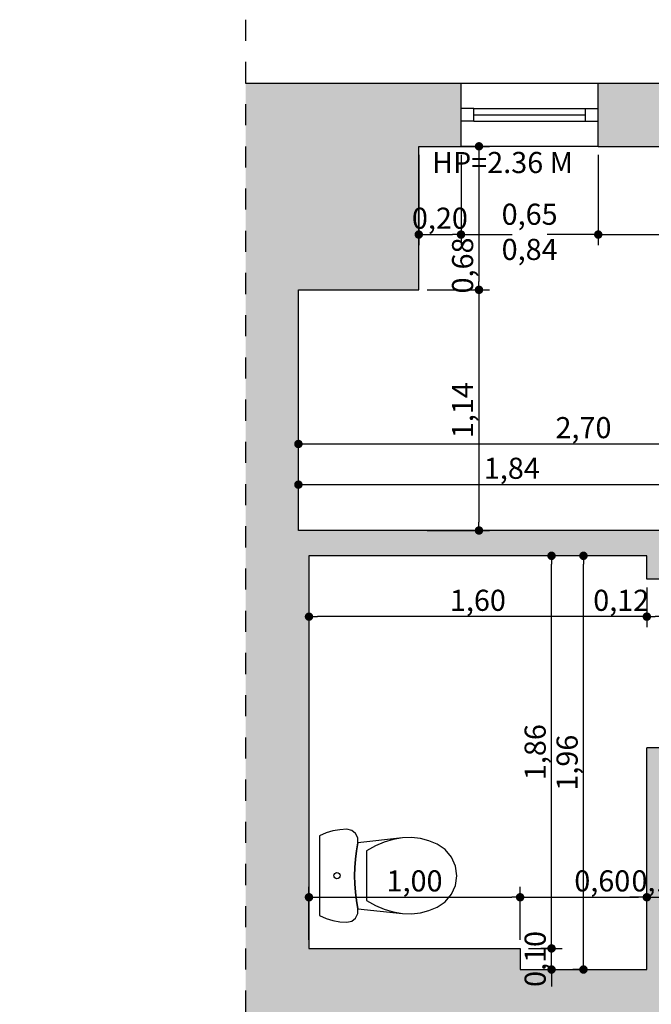
# Model space of a CAD drawing. Units: millimetres. Extents: x 506 to 2079, y -103 to 114.
# Drawn here: x 2036 to 2039, y -91 to -86 of the extents above; entities that cross this region are included whole.
import ezdxf

# ---------------------------------------------------------------- set-up
doc = ezdxf.new("R2010")
doc.units = ezdxf.units.MM
doc.header["$PDMODE"] = 3
doc.linetypes.add('broken', pattern=[0.123472, 0.070555, -0.052916])
doc.layers.add('_COTE', color=6, linetype='Continuous', lineweight=5)
for name, color, linetype in [('_HASURI', 250, 'Continuous'), ('_LINII PUNCTATE', 7, 'Continuous'), ('_LINII VEDERE', 250, 'Continuous'), ('_OBIECTE SANITARE', 7, 'Continuous'), ('_PERETI', 7, 'Continuous'), ('_TEXT', 1, 'Continuous')]:
    doc.layers.add(name, color=color, linetype=linetype)
doc.styles.add('Arial Baltic', font='romans.shx', dxfattribs={"width": 0.5})
doc.dimstyles.new('TRANS-FORM', dxfattribs={"dimscale": 50, "dimtxt": 0.002, "dimasz": 0.0008, "dimexe": 0.001, "dimexo": 0.0008, "dimgap": 0.0001, "dimtad": 1, "dimzin": 1, "dimtxsty": 'Arial Baltic', "dimblk": 'DOT', "dimcen": 2.5, "dimclrd": 6, "dimclre": 6, "dimclrt": 1, "dimadec": 0, "dimazin": 0, "dimtm": 1e-09, "dimtfac": 1, "dimtix": 1, "dimtmove": 0, "dimatfit": 3, "dimldrblk": 'DOT', "dimfxl": 0, "dimarcsym": 0})

# ---------------------------------------------------------------- blocks, each defined once
blk = doc.blocks.new('_Dot')
at = {"color": 0, "linetype": 'ByBlock', "lineweight": -2}
blk.add_line((-0.5, 0), (-1, 0), dxfattribs=at)
at = {"color": 0, "linetype": 'ByBlock', "const_width": 0.5}
blk.add_lwpolyline([(-0.25, 0, 1), (0.25, 0, 1)], format="xyb", close=True, dxfattribs=at)
blk = doc.blocks.new('*D70')
at = {"layer": '_COTE', "color": 6, "lineweight": -2, "ltscale": 2, "transparency": 16777216}
for p, q in [((2039.0273, -88.8271), (2039.0273, -89.0153)), ((2039.1473, -88.8271), (2039.1473, -89.0153)), ((2039.0273, -88.9653), (2038.8249, -88.9653)), ((2039.1073, -88.9653), (2039.0673, -88.9653))]:
    blk.add_line(p, q, dxfattribs=at)
at = {"layer": 'Defpoints', "color": 0, "ltscale": 2, "transparency": 16777216}
for p in [(2039.0273, -88.7871), (2039.1473, -88.7871), (2039.1473, -88.9653)]:
    blk.add_point(p, dxfattribs=at)
at = {"layer": '_COTE', "color": 6, "lineweight": -2, "ltscale": 2, "transparency": 16777216, "xscale": 0.04, "yscale": 0.04, "zscale": 0.04, "rotation": 180}
blk.add_blockref('_Dot', (2039.0273, -88.9653), dxfattribs=at)
at = {"layer": '_COTE', "color": 6, "lineweight": -2, "ltscale": 2, "transparency": 16777216, "xscale": 0.04, "yscale": 0.04, "zscale": 0.04}
blk.add_blockref('_Dot', (2039.1473, -88.9653), dxfattribs=at)
at = {"layer": '_COTE', "color": 1, "ltscale": 2, "transparency": 16777216, "insert": (2038.9061, -88.9008), "char_height": 0.1, "attachment_point": 5, "style": 'Arial Baltic'}
blk.add_mtext('0,12', dxfattribs=at)
blk = doc.blocks.new('*D80')
at = {"layer": '_COTE', "color": 6, "lineweight": -2, "ltscale": 2, "transparency": 16777216}
for p, q in [((2039.0273, -88.8271), (2039.0273, -89.0153)), ((2037.4273, -88.9653), (2037.4273, -89.0153)), ((2038.9873, -88.9653), (2037.4673, -88.9653))]:
    blk.add_line(p, q, dxfattribs=at)
at = {"layer": 'Defpoints', "color": 0, "ltscale": 2, "transparency": 16777216}
for p in [(2039.0273, -88.7871), (2037.4273, -88.9542), (2037.4273, -88.9653)]:
    blk.add_point(p, dxfattribs=at)
at = {"layer": '_COTE', "color": 6, "lineweight": -2, "ltscale": 2, "transparency": 16777216, "xscale": 0.04, "yscale": 0.04, "zscale": 0.04, "rotation": 180}
blk.add_blockref('_Dot', (2037.4273, -88.9653), dxfattribs=at)
at = {"layer": '_COTE', "color": 6, "lineweight": -2, "ltscale": 2, "transparency": 16777216, "xscale": 0.04, "yscale": 0.04, "zscale": 0.04}
blk.add_blockref('_Dot', (2039.0273, -88.9653), dxfattribs=at)
at = {"layer": '_COTE', "color": 1, "ltscale": 2, "transparency": 16777216, "insert": (2038.2273, -88.9008), "char_height": 0.1, "attachment_point": 5, "style": 'Arial Baltic'}
blk.add_mtext('1,60', dxfattribs=at)
blk = doc.blocks.new('*D88')
at = {"layer": '_COTE', "color": 6, "lineweight": -2, "ltscale": 2, "transparency": 16777216}
for p, q in [((2037.4273, -90.4971), (2037.4273, -90.2447)), ((2038.4273, -90.4971), (2038.4273, -90.2447)), ((2037.4673, -90.2947), (2038.3873, -90.2947))]:
    blk.add_line(p, q, dxfattribs=at)
at = {"layer": 'Defpoints', "color": 0, "ltscale": 2, "transparency": 16777216}
for p in [(2038.4273, -90.2947), (2037.4273, -90.5371), (2038.4273, -90.5371)]:
    blk.add_point(p, dxfattribs=at)
at = {"layer": '_COTE', "color": 6, "lineweight": -2, "ltscale": 2, "transparency": 16777216, "xscale": 0.04, "yscale": 0.04, "zscale": 0.04, "rotation": 180}
blk.add_blockref('_Dot', (2037.4273, -90.2947), dxfattribs=at)
at = {"layer": '_COTE', "color": 6, "lineweight": -2, "ltscale": 2, "transparency": 16777216, "xscale": 0.04, "yscale": 0.04, "zscale": 0.04}
blk.add_blockref('_Dot', (2038.4273, -90.2947), dxfattribs=at)
at = {"layer": '_COTE', "color": 1, "ltscale": 2, "transparency": 16777216, "insert": (2037.9273, -90.2301), "char_height": 0.1, "attachment_point": 5, "style": 'Arial Baltic'}
blk.add_mtext('1,00', dxfattribs=at)
blk = doc.blocks.new('*D89')
at = {"layer": '_COTE', "color": 6, "lineweight": -2, "ltscale": 2, "transparency": 16777216}
for p, q in [((2038.4273, -90.2947), (2038.4273, -90.2447)), ((2039.0273, -90.2947), (2039.0273, -90.2447)), ((2038.4673, -90.2947), (2038.9873, -90.2947))]:
    blk.add_line(p, q, dxfattribs=at)
at = {"layer": 'Defpoints', "color": 0, "ltscale": 2, "transparency": 16777216}
for p in [(2038.4273, -90.2947), (2039.0273, -90.2947), (2039.0273, -90.2947)]:
    blk.add_point(p, dxfattribs=at)
at = {"layer": '_COTE', "color": 6, "lineweight": -2, "ltscale": 2, "transparency": 16777216, "xscale": 0.04, "yscale": 0.04, "zscale": 0.04, "rotation": 180}
blk.add_blockref('_Dot', (2038.4273, -90.2947), dxfattribs=at)
at = {"layer": '_COTE', "color": 6, "lineweight": -2, "ltscale": 2, "transparency": 16777216, "xscale": 0.04, "yscale": 0.04, "zscale": 0.04}
blk.add_blockref('_Dot', (2039.0273, -90.2947), dxfattribs=at)
at = {"layer": '_COTE', "color": 1, "ltscale": 2, "transparency": 16777216, "insert": (2038.8164, -90.2301), "char_height": 0.1, "attachment_point": 5, "style": 'Arial Baltic'}
blk.add_mtext('0,60', dxfattribs=at)
blk = doc.blocks.new('*D90')
at = {"layer": '_COTE', "color": 6, "lineweight": -2, "ltscale": 2, "transparency": 16777216}
for p, q in [((2038.576, -90.4971), (2038.576, -90.4571)), ((2038.4673, -90.5371), (2038.626, -90.5371)), ((2038.576, -90.6371), (2038.576, -90.5371)), ((2038.4673, -90.6371), (2038.626, -90.6371)), ((2038.576, -90.6771), (2038.576, -90.7171))]:
    blk.add_line(p, q, dxfattribs=at)
at = {"layer": 'Defpoints', "color": 0, "ltscale": 2, "transparency": 16777216}
for p in [(2038.4273, -90.5371), (2038.576, -90.5371), (2038.4273, -90.6371)]:
    blk.add_point(p, dxfattribs=at)
at = {"layer": '_COTE', "color": 6, "lineweight": -2, "ltscale": 2, "transparency": 16777216, "xscale": 0.04, "yscale": 0.04, "zscale": 0.04}
for p, rotation in [((2038.576, -90.5371), 270), ((2038.576, -90.6371), 90)]:
    blk.add_blockref('_Dot', p, dxfattribs=dict(at, rotation=rotation))
at = {"layer": '_COTE', "color": 1, "ltscale": 2, "transparency": 16777216, "insert": (2038.5115, -90.5871), "char_height": 0.1, "attachment_point": 5, "rotation": 90, "style": 'Arial Baltic'}
blk.add_mtext('0,10', dxfattribs=at)
blk = doc.blocks.new('*D91')
at = {"layer": '_COTE', "color": 6, "lineweight": -2, "ltscale": 2, "transparency": 16777216}
for p, q in [((2038.576, -88.6771), (2038.526, -88.6771)), ((2038.576, -90.4971), (2038.576, -88.7171)), ((2038.576, -90.5371), (2038.526, -90.5371))]:
    blk.add_line(p, q, dxfattribs=at)
at = {"layer": 'Defpoints', "color": 0, "ltscale": 2, "transparency": 16777216}
for p in [(2038.576, -88.6771), (2038.576, -88.6771), (2038.576, -90.5371)]:
    blk.add_point(p, dxfattribs=at)
at = {"layer": '_COTE', "color": 6, "lineweight": -2, "ltscale": 2, "transparency": 16777216, "xscale": 0.04, "yscale": 0.04, "zscale": 0.04}
for p, rotation in [((2038.576, -88.6771), 90), ((2038.576, -90.5371), 270)]:
    blk.add_blockref('_Dot', p, dxfattribs=dict(at, rotation=rotation))
at = {"layer": '_COTE', "color": 1, "ltscale": 2, "transparency": 16777216, "insert": (2038.5115, -89.6071), "char_height": 0.1, "attachment_point": 5, "rotation": 90, "style": 'Arial Baltic'}
blk.add_mtext('1,86', dxfattribs=at)
blk = doc.blocks.new('*D92')
at = {"layer": '_COTE', "color": 6, "lineweight": -2, "ltscale": 2, "transparency": 16777216}
for p, q in [((2038.7273, -88.6771), (2038.6773, -88.6771)), ((2038.7273, -90.5971), (2038.7273, -88.7171)), ((2038.7273, -90.6371), (2038.6773, -90.6371))]:
    blk.add_line(p, q, dxfattribs=at)
at = {"layer": 'Defpoints', "color": 0, "ltscale": 2, "transparency": 16777216}
for p in [(2038.7273, -88.6771), (2038.7273, -88.6771), (2038.7273, -90.6371)]:
    blk.add_point(p, dxfattribs=at)
at = {"layer": '_COTE', "color": 6, "lineweight": -2, "ltscale": 2, "transparency": 16777216, "xscale": 0.04, "yscale": 0.04, "zscale": 0.04}
for p, rotation in [((2038.7273, -88.6771), 90), ((2038.7273, -90.6371), 270)]:
    blk.add_blockref('_Dot', p, dxfattribs=dict(at, rotation=rotation))
at = {"layer": '_COTE', "color": 1, "ltscale": 2, "transparency": 16777216, "insert": (2038.6628, -89.6571), "char_height": 0.1, "attachment_point": 5, "rotation": 90, "style": 'Arial Baltic'}
blk.add_mtext('1,96', dxfattribs=at)
blk = doc.blocks.new('*D93')
at = {"layer": '_COTE', "color": 6, "lineweight": -2, "ltscale": 2, "transparency": 16777216}
for p, q in [((2037.9473, -86.7771), (2037.9473, -87.2051)), ((2038.1473, -86.7771), (2038.1473, -87.2051)), ((2037.9873, -87.1551), (2038.1073, -87.1551))]:
    blk.add_line(p, q, dxfattribs=at)
at = {"layer": 'Defpoints', "color": 0, "ltscale": 2, "transparency": 16777216}
for p in [(2037.9473, -86.7371), (2038.1473, -86.7371), (2038.1473, -87.1551)]:
    blk.add_point(p, dxfattribs=at)
at = {"layer": '_COTE', "color": 6, "lineweight": -2, "ltscale": 2, "transparency": 16777216, "xscale": 0.04, "yscale": 0.04, "zscale": 0.04, "rotation": 180}
blk.add_blockref('_Dot', (2037.9473, -87.1551), dxfattribs=at)
at = {"layer": '_COTE', "color": 6, "lineweight": -2, "ltscale": 2, "transparency": 16777216, "xscale": 0.04, "yscale": 0.04, "zscale": 0.04}
blk.add_blockref('_Dot', (2038.1473, -87.1551), dxfattribs=at)
at = {"layer": '_COTE', "color": 1, "ltscale": 2, "transparency": 16777216, "insert": (2038.0473, -87.0906), "char_height": 0.1, "attachment_point": 5, "style": 'Arial Baltic'}
blk.add_mtext('0,20', dxfattribs=at)
blk = doc.blocks.new('*D94')
at = {"layer": '_COTE', "color": 6, "lineweight": -2, "ltscale": 2, "transparency": 16777216}
for p, q in [((2038.1473, -86.7771), (2038.1473, -87.2051)), ((2038.7973, -86.7771), (2038.7973, -87.2051)), ((2038.1873, -87.1551), (2038.3899, -87.1551)), ((2038.7573, -87.1551), (2038.5547, -87.1551))]:
    blk.add_line(p, q, dxfattribs=at)
at = {"layer": 'Defpoints', "color": 0, "ltscale": 2, "transparency": 16777216}
for p in [(2038.1473, -86.7371), (2038.7973, -86.7371), (2038.7973, -87.1551)]:
    blk.add_point(p, dxfattribs=at)
at = {"layer": '_COTE', "color": 6, "lineweight": -2, "ltscale": 2, "transparency": 16777216, "xscale": 0.04, "yscale": 0.04, "zscale": 0.04, "rotation": 180}
blk.add_blockref('_Dot', (2038.1473, -87.1551), dxfattribs=at)
at = {"layer": '_COTE', "color": 6, "lineweight": -2, "ltscale": 2, "transparency": 16777216, "xscale": 0.04, "yscale": 0.04, "zscale": 0.04}
blk.add_blockref('_Dot', (2038.7973, -87.1551), dxfattribs=at)
at = {"layer": '_COTE', "color": 1, "ltscale": 2, "transparency": 16777216, "insert": (2038.4723, -87.1551), "char_height": 0.1, "attachment_point": 5, "style": 'Arial Baltic'}
blk.add_mtext('0,65\\P0,84', dxfattribs=at)
blk = doc.blocks.new('*D95')
at = {"layer": '_COTE', "color": 6, "lineweight": -2, "ltscale": 2, "transparency": 16777216}
for p, q in [((2038.7973, -86.7771), (2038.7973, -87.2051)), ((2038.8373, -87.1551), (2040.0373, -87.1551)), ((2040.0773, -87.1551), (2040.0773, -87.2051))]:
    blk.add_line(p, q, dxfattribs=at)
at = {"layer": 'Defpoints', "color": 0, "ltscale": 2, "transparency": 16777216}
for p in [(2038.7973, -86.7371), (2040.0773, -87.1551), (2040.0773, -87.1551)]:
    blk.add_point(p, dxfattribs=at)
at = {"layer": '_COTE', "color": 6, "lineweight": -2, "ltscale": 2, "transparency": 16777216, "xscale": 0.04, "yscale": 0.04, "zscale": 0.04, "rotation": 180}
blk.add_blockref('_Dot', (2038.7973, -87.1551), dxfattribs=at)
at = {"layer": '_COTE', "color": 6, "lineweight": -2, "ltscale": 2, "transparency": 16777216, "xscale": 0.04, "yscale": 0.04, "zscale": 0.04}
blk.add_blockref('_Dot', (2040.0773, -87.1551), dxfattribs=at)
at = {"layer": '_COTE', "color": 1, "ltscale": 2, "transparency": 16777216, "insert": (2039.4373, -87.0906), "char_height": 0.1, "attachment_point": 5, "style": 'Arial Baltic'}
blk.add_mtext('1,28', dxfattribs=at)
blk = doc.blocks.new('*D130')
at = {"layer": '_COTE', "color": 6, "lineweight": -2, "ltscale": 2, "transparency": 16777216}
for p, q in [((2039.0273, -90.2947), (2039.0273, -90.2447)), ((2039.1473, -90.2947), (2039.1473, -90.2447)), ((2038.9873, -90.2947), (2038.9473, -90.2947)), ((2039.0273, -90.2947), (2039.1473, -90.2947)), ((2039.1873, -90.2947), (2039.2273, -90.2947))]:
    blk.add_line(p, q, dxfattribs=at)
at = {"layer": 'Defpoints', "color": 0, "ltscale": 2, "transparency": 16777216}
for p in [(2039.0273, -90.2947), (2039.1473, -90.2947), (2039.1473, -90.3069)]:
    blk.add_point(p, dxfattribs=at)
at = {"layer": '_COTE', "color": 6, "lineweight": -2, "ltscale": 2, "transparency": 16777216, "xscale": 0.04, "yscale": 0.04, "zscale": 0.04}
blk.add_blockref('_Dot', (2039.0273, -90.2947), dxfattribs=at)
at = {"layer": '_COTE', "color": 6, "lineweight": -2, "ltscale": 2, "transparency": 16777216, "xscale": 0.04, "yscale": 0.04, "zscale": 0.04, "rotation": 180}
blk.add_blockref('_Dot', (2039.1473, -90.2947), dxfattribs=at)
at = {"layer": '_COTE', "color": 1, "ltscale": 2, "transparency": 16777216, "insert": (2039.0873, -90.2301), "char_height": 0.1, "attachment_point": 5, "style": 'Arial Baltic'}
blk.add_mtext('0,12', dxfattribs=at)
blk = doc.blocks.new('*D137')
at = {"layer": '_COTE', "color": 6, "lineweight": -2, "ltscale": 2, "transparency": 16777216}
for p, q in [((2037.3773, -88.5171), (2037.3773, -88.2899)), ((2039.2173, -88.5171), (2039.2173, -88.2899)), ((2037.4173, -88.3399), (2039.1773, -88.3399))]:
    blk.add_line(p, q, dxfattribs=at)
at = {"layer": 'Defpoints', "color": 0, "ltscale": 2, "transparency": 16777216}
for p in [(2039.2173, -88.3399), (2037.3773, -88.5571), (2039.2173, -88.5571)]:
    blk.add_point(p, dxfattribs=at)
at = {"layer": '_COTE', "color": 6, "lineweight": -2, "ltscale": 2, "transparency": 16777216, "xscale": 0.04, "yscale": 0.04, "zscale": 0.04, "rotation": 180}
blk.add_blockref('_Dot', (2037.3773, -88.3399), dxfattribs=at)
at = {"layer": '_COTE', "color": 6, "lineweight": -2, "ltscale": 2, "transparency": 16777216, "xscale": 0.04, "yscale": 0.04, "zscale": 0.04}
blk.add_blockref('_Dot', (2039.2173, -88.3399), dxfattribs=at)
at = {"layer": '_COTE', "color": 1, "ltscale": 2, "transparency": 16777216, "insert": (2038.388, -88.2753), "char_height": 0.1, "attachment_point": 5, "style": 'Arial Baltic'}
blk.add_mtext('1,84', dxfattribs=at)
blk = doc.blocks.new('*D140')
at = {"layer": '_COTE', "color": 6, "lineweight": -2, "ltscale": 2, "transparency": 16777216}
for p, q in [((2037.3773, -88.1472), (2037.3773, -88.0972)), ((2040.0773, -88.1472), (2040.0773, -88.0972)), ((2037.4173, -88.1472), (2040.0373, -88.1472))]:
    blk.add_line(p, q, dxfattribs=at)
at = {"layer": 'Defpoints', "color": 0, "ltscale": 2, "transparency": 16777216}
for p in [(2040.0773, -88.1472), (2037.3773, -88.1789), (2040.0773, -88.1789)]:
    blk.add_point(p, dxfattribs=at)
at = {"layer": '_COTE', "color": 6, "lineweight": -2, "ltscale": 2, "transparency": 16777216, "xscale": 0.04, "yscale": 0.04, "zscale": 0.04, "rotation": 180}
blk.add_blockref('_Dot', (2037.3773, -88.1472), dxfattribs=at)
at = {"layer": '_COTE', "color": 6, "lineweight": -2, "ltscale": 2, "transparency": 16777216, "xscale": 0.04, "yscale": 0.04, "zscale": 0.04}
blk.add_blockref('_Dot', (2040.0773, -88.1472), dxfattribs=at)
at = {"layer": '_COTE', "color": 1, "ltscale": 2, "transparency": 16777216, "insert": (2038.7273, -88.0827), "char_height": 0.1, "attachment_point": 5, "style": 'Arial Baltic'}
blk.add_mtext('2,70', dxfattribs=at)
blk = doc.blocks.new('*D141')
at = {"layer": '_COTE', "color": 6, "lineweight": -2, "ltscale": 2, "transparency": 16777216}
for p, q in [((2037.9873, -86.7371), (2038.2824, -86.7371)), ((2038.2324, -86.7771), (2038.2324, -87.3771)), ((2037.9873, -87.4171), (2038.2824, -87.4171))]:
    blk.add_line(p, q, dxfattribs=at)
at = {"layer": 'Defpoints', "color": 0, "ltscale": 2, "transparency": 16777216}
for p in [(2037.9473, -86.7371), (2037.9473, -87.4171), (2038.2324, -87.4171)]:
    blk.add_point(p, dxfattribs=at)
at = {"layer": '_COTE', "color": 6, "lineweight": -2, "ltscale": 2, "transparency": 16777216, "xscale": 0.04, "yscale": 0.04, "zscale": 0.04}
for p, rotation in [((2038.2324, -86.7371), 90), ((2038.2324, -87.4171), 270)]:
    blk.add_blockref('_Dot', p, dxfattribs=dict(at, rotation=rotation))
at = {"layer": '_COTE', "color": 1, "ltscale": 2, "transparency": 16777216, "insert": (2038.1678, -87.3016), "char_height": 0.1, "attachment_point": 5, "rotation": 90, "style": 'Arial Baltic'}
blk.add_mtext('0,68', dxfattribs=at)
blk = doc.blocks.new('*D142')
at = {"layer": '_COTE', "color": 6, "lineweight": -2, "ltscale": 2, "transparency": 16777216}
for p, q in [((2037.9873, -87.4171), (2038.2824, -87.4171)), ((2038.2324, -87.4571), (2038.2324, -88.5171)), ((2037.9873, -88.5571), (2038.2824, -88.5571))]:
    blk.add_line(p, q, dxfattribs=at)
at = {"layer": 'Defpoints', "color": 0, "ltscale": 2, "transparency": 16777216}
for p in [(2037.9473, -87.4171), (2037.9473, -88.5571), (2038.2324, -88.5571)]:
    blk.add_point(p, dxfattribs=at)
at = {"layer": '_COTE', "color": 6, "lineweight": -2, "ltscale": 2, "transparency": 16777216, "xscale": 0.04, "yscale": 0.04, "zscale": 0.04}
for p, rotation in [((2038.2324, -87.4171), 90), ((2038.2324, -88.5571), 270)]:
    blk.add_blockref('_Dot', p, dxfattribs=dict(at, rotation=rotation))
at = {"layer": '_COTE', "color": 1, "ltscale": 2, "transparency": 16777216, "insert": (2038.1678, -87.9871), "char_height": 0.1, "attachment_point": 5, "rotation": 90, "style": 'Arial Baltic'}
blk.add_mtext('1,14', dxfattribs=at)

msp = doc.modelspace()

# ---------------------------------------------------------------- hatches: boundary and pattern name
at = {"layer": '_HASURI', "true_color": 0x8f999f}
h = msp.add_hatch(color=252, dxfattribs=at)
h.dxf.hatch_style = 1
h.paths.add_polyline_path([(2044.1573, -86.8371), (2044.1573, -86.4371), (2042.6473, -86.4371), (2042.6473, -86.8371), (2042.6473, -87.4571), (2044.1573, -87.4571)])
h.paths.add_polyline_path([(2042.1273, -86.4371), (2040.7973, -86.4371), (2040.7973, -86.7371), (2042.1273, -86.7371)])
h.paths.add_polyline_path([(2040.1973, -86.4371), (2038.7973, -86.4371), (2038.7973, -86.7371), (2040.0773, -86.7371), (2040.0773, -88.5571), (2040.0173, -88.5571), (2040.0173, -88.6771), (2040.1973, -88.6771), (2040.1973, -86.7371)])
h.paths.add_polyline_path([(2045.2573, -86.4371), (2044.6773, -86.4371), (2044.6773, -86.8371), (2045.2573, -86.8371)])
h.paths.add_polyline_path([(2048.5973, -86.4371), (2045.7773, -86.4371), (2045.7773, -86.8371), (2046.8773, -86.8371), (2046.8773, -87.3371), (2046.9773, -87.3371), (2046.9773, -86.8371), (2048.2973, -86.8371), (2048.2973, -87.2971), (2049.1073, -87.2971), (2049.1073, -89.0571), (2046.9773, -89.0571), (2046.9773, -88.0871), (2046.8773, -88.0871), (2046.8773, -89.0571), (2046.7773, -89.0571), (2046.7773, -89.1571), (2049.1073, -89.1571), (2049.1073, -89.6071), (2048.7373, -89.6071), (2048.7373, -90.2071), (2049.0873, -90.2071), (2049.0873, -90.6471), (2047.3073, -90.6471), (2047.3073, -90.5171), (2046.9073, -90.5171), (2046.9073, -90.6471), (2045.7573, -90.6471), (2045.7573, -89.1571), (2045.9773, -89.1571), (2045.9773, -89.0571), (2045.6673, -89.0571), (2045.6673, -90.6471), (2045.4473, -90.6471), (2045.4473, -90.9771), (2045.5473, -90.9771), (2045.5473, -91.3671), (2046.3273, -91.3671), (2046.3273, -90.9071), (2047.9473, -90.9071), (2047.9473, -91.3671), (2048.8473, -91.3671), (2048.8473, -91.4571), (2049.0973, -91.4571), (2049.0973, -90.9571), (2050.7573, -90.9571), (2050.7573, -92.3471), (2049.0973, -92.3471), (2049.0973, -92.2571), (2048.8473, -92.2571), (2048.8473, -93.2671), (2049.9573, -93.2671), (2049.9573, -92.5771), (2050.6573, -92.5771), (2050.6573, -98.2871), (2050.5673, -98.2871), (2050.5673, -99.5471), (2050.5673, -99.6071), (2050.5673, -99.6571), (2050.9573, -99.6571), (2050.9573, -90.6571), (2049.4073, -90.6571), (2049.4073, -86.9971), (2048.5973, -86.9971)])
h.paths.add_polyline_path([(2043.9573, -92.2771), (2043.8973, -92.2771), (2043.0573, -92.2771), (2043.0573, -93.8671), (2043.1573, -93.8671), (2043.1573, -93.2571), (2043.9573, -93.2571)], flags=17)
h.paths.add_polyline_path([(2050.0073, -98.2871), (2049.3673, -98.2871), (2049.3673, -98.1771), (2049.0473, -98.1771), (2049.0473, -99.2171), (2050.0073, -99.2171)], flags=17)
h.paths.add_polyline_path([(2044.0373, -98.3271), (2043.3573, -98.3271), (2043.3573, -98.1471), (2043.0173, -98.1471), (2043.0173, -99.1971), (2044.0373, -99.1971)], flags=17)
h.paths.add_polyline_path([(2044.4673, -90.6471), (2043.7373, -90.6471), (2043.7373, -90.5271), (2043.3073, -90.5271), (2043.3073, -90.6471), (2039.1473, -90.6471), (2039.1473, -89.5871), (2039.0273, -89.5871), (2039.0273, -90.6371), (2038.4273, -90.6371), (2038.4273, -90.5371), (2037.4273, -90.5371), (2037.4273, -88.6771), (2039.0273, -88.6771), (2039.0273, -88.7871), (2039.1473, -88.7871), (2039.1473, -88.6771), (2039.2173, -88.6771), (2039.2173, -88.5571), (2037.3773, -88.5571), (2037.3773, -87.4171), (2037.9473, -87.4171), (2037.9473, -86.7371), (2038.1473, -86.7371), (2038.1473, -86.4371), (2037.1273, -86.4371), (2037.1273, -98.8971), (2036.3573, -98.8971), (2036.3573, -99.6271), (2036.6573, -99.6271), (2036.6573, -99.6071), (2036.6573, -99.5471), (2036.6573, -99.1971), (2038.0073, -99.1971), (2038.0073, -98.3271), (2037.5073, -98.3271), (2037.5073, -93.3271), (2037.9773, -93.3271), (2037.9773, -92.4871), (2037.4273, -92.4871), (2037.4273, -91.1071), (2038.6473, -91.1071), (2038.6473, -90.9771), (2039.9573, -90.9771), (2043.8973, -90.9771), (2044.4673, -90.9771)])

# ---------------------------------------------------------------- linework, layer by layer
at = {"layer": '_LINII PUNCTATE', "color": 6, "linetype": 'broken'}
msp.add_lwpolyline([(2037.1273, -86.1371), (2037.1273, -98.8971), (2036.0573, -98.8971)], dxfattribs=at)
at = {"layer": '_LINII VEDERE', "color": 250}
for points in [[(2038.1473, -86.4371), (2038.7973, -86.4371)], [(2038.2073, -86.5571), (2038.7373, -86.5571)], [(2038.2073, -86.5871), (2038.7373, -86.5871)], [(2038.2073, -86.6171), (2038.7373, -86.6171)], [(2038.7973, -86.7371), (2038.1473, -86.7371)]]:
    msp.add_lwpolyline(points, dxfattribs=at)
at = {"layer": '_OBIECTE SANITARE', "color": 250, "extrusion": (0, 0, -1)}
for p, q in [((2037.5402, -89.9804), (2037.5081, -89.9902)), ((2037.5733, -89.9745), (2037.5402, -89.9804)), ((2037.6068, -89.9725), (2037.5733, -89.9745)), ((2037.6295, -89.9777), (2037.6068, -89.9725)), ((2037.6478, -89.992), (2037.6295, -89.9777)), ((2037.5081, -89.9902), (2037.4773, -90.0036)), ((2037.4773, -90.0036), (2037.4773, -90.3814)), ((2037.6582, -90.0129), (2037.6478, -89.992)), ((2037.6587, -90.0363), (2037.6582, -90.0129)), ((2037.8703, -90.0135), (2037.6587, -90.0363)), ((2037.8263, -90.021), (2037.7835, -90.0335)), ((2037.8704, -90.0136), (2037.8263, -90.021)), ((2037.9126, -90.012), (2037.8704, -90.0136)), ((2037.9547, -90.0165), (2037.9126, -90.012)), ((2037.9957, -90.0269), (2037.9547, -90.0165)), ((2038.0351, -90.0432), (2037.9957, -90.0269)), ((2037.647, -90.114), (2037.6518, -90.075)), ((2037.6518, -90.075), (2037.647, -90.114)), ((2037.6518, -90.075), (2037.6587, -90.0363)), ((2037.6587, -90.0363), (2037.6518, -90.075)), ((2037.7424, -90.0511), (2037.7001, -90.0754)), ((2037.7001, -90.0754), (2037.7001, -90.3097)), ((2037.7835, -90.0335), (2037.7424, -90.0511)), ((2038.0729, -90.0691), (2038.0351, -90.0432)), ((2038.1023, -90.1046), (2038.0729, -90.0691)), ((2037.644, -90.1532), (2037.647, -90.114)), ((2037.647, -90.114), (2037.644, -90.1532)), ((2038.1209, -90.1468), (2038.1023, -90.1046)), ((2037.643, -90.1925), (2037.644, -90.1532)), ((2037.644, -90.1532), (2037.643, -90.1925)), ((2038.1273, -90.1925), (2038.1209, -90.1468)), ((2037.644, -90.2318), (2037.643, -90.1925)), ((2037.643, -90.1925), (2037.644, -90.2318)), ((2038.1209, -90.2383), (2038.1273, -90.1925)), ((2037.647, -90.2711), (2037.644, -90.2318)), ((2037.644, -90.2318), (2037.647, -90.2711)), ((2038.1023, -90.2805), (2038.1209, -90.2383)), ((2037.6518, -90.3101), (2037.647, -90.2711)), ((2037.647, -90.2711), (2037.6518, -90.3101)), ((2038.0729, -90.316), (2038.1023, -90.2805)), ((2037.6587, -90.3488), (2037.6518, -90.3101)), ((2037.6518, -90.3101), (2037.6587, -90.3488)), ((2037.6582, -90.3721), (2037.6587, -90.3488)), ((2037.6587, -90.3488), (2037.8703, -90.3716)), ((2037.7001, -90.3097), (2037.7424, -90.334)), ((2037.7424, -90.334), (2037.7835, -90.3515)), ((2037.7835, -90.3515), (2037.8263, -90.3641)), ((2037.9957, -90.3581), (2038.0351, -90.3419)), ((2038.0351, -90.3419), (2038.0729, -90.316)), ((2037.4773, -90.3814), (2037.5081, -90.3949)), ((2037.5081, -90.3949), (2037.5402, -90.4047)), ((2037.6295, -90.4074), (2037.6478, -90.393)), ((2037.6478, -90.393), (2037.6582, -90.3721)), ((2037.8263, -90.3641), (2037.8704, -90.3715)), ((2037.8704, -90.3715), (2037.9126, -90.373)), ((2037.9126, -90.373), (2037.9547, -90.3685)), ((2037.9547, -90.3685), (2037.9957, -90.3581)), ((2037.5402, -90.4047), (2037.5733, -90.4106)), ((2037.5733, -90.4106), (2037.6068, -90.4125)), ((2037.6068, -90.4125), (2037.6295, -90.4074))]:
    msp.add_line(p, q, dxfattribs=at)
at = {"layer": '_OBIECTE SANITARE', "color": 250}
for p, q in [((2037.5402, -89.9804), (2037.5081, -89.9902)), ((2037.5733, -89.9745), (2037.5402, -89.9804)), ((2037.6068, -89.9725), (2037.5733, -89.9745)), ((2037.6295, -89.9777), (2037.6068, -89.9725)), ((2037.6478, -89.992), (2037.6295, -89.9777)), ((2037.5081, -89.9902), (2037.4773, -90.0036)), ((2037.4773, -90.0036), (2037.4773, -90.3814)), ((2037.6582, -90.0129), (2037.6478, -89.992)), ((2037.6587, -90.0363), (2037.6582, -90.0129)), ((2037.8703, -90.0135), (2037.6587, -90.0363)), ((2037.9126, -90.012), (2037.8703, -90.0135)), ((2037.9547, -90.0165), (2037.9126, -90.012)), ((2037.9957, -90.0269), (2037.9547, -90.0165)), ((2038.0349, -90.043), (2037.9957, -90.0269)), ((2037.6518, -90.075), (2037.647, -90.114)), ((2037.6587, -90.0363), (2037.6518, -90.075)), ((2038.0729, -90.0691), (2038.0349, -90.043)), ((2038.1023, -90.1046), (2038.0729, -90.0691)), ((2037.647, -90.114), (2037.644, -90.1532)), ((2038.1209, -90.1468), (2038.1023, -90.1046)), ((2037.644, -90.1532), (2037.643, -90.1925)), ((2038.1273, -90.1925), (2038.1209, -90.1468)), ((2037.643, -90.1925), (2037.644, -90.2318)), ((2038.1209, -90.2383), (2038.1273, -90.1925)), ((2037.644, -90.2318), (2037.647, -90.2711)), ((2038.1023, -90.2805), (2038.1209, -90.2383)), ((2037.647, -90.2711), (2037.6518, -90.3101)), ((2038.0729, -90.316), (2038.1023, -90.2805)), ((2037.6518, -90.3101), (2037.6587, -90.3488)), ((2037.6582, -90.3721), (2037.6587, -90.3488)), ((2037.6587, -90.3488), (2037.8703, -90.3716)), ((2037.9957, -90.3582), (2038.0349, -90.3421)), ((2038.0349, -90.3421), (2038.0729, -90.316)), ((2037.4773, -90.3814), (2037.5081, -90.3949)), ((2037.5081, -90.3949), (2037.5402, -90.4047)), ((2037.6295, -90.4074), (2037.6478, -90.393)), ((2037.6478, -90.393), (2037.6582, -90.3721)), ((2037.8703, -90.3716), (2037.9126, -90.3731)), ((2037.9126, -90.3731), (2037.9547, -90.3686)), ((2037.9547, -90.3686), (2037.9957, -90.3582)), ((2037.5402, -90.4047), (2037.5733, -90.4106)), ((2037.5733, -90.4106), (2037.6068, -90.4125)), ((2037.6068, -90.4125), (2037.6295, -90.4074))]:
    msp.add_line(p, q, dxfattribs=at)
msp.add_circle((2037.5599, -90.1925), 0.015, dxfattribs=at)
at = {"layer": '_PERETI', "ltscale": 2}
for p, q in [((2037.1273, -86.4371), (2038.1473, -86.4371)), ((2038.7973, -86.4371), (2040.1973, -86.4371)), ((2037.9473, -87.4171), (2037.9473, -86.7371)), ((2037.9473, -86.7371), (2038.1473, -86.7371)), ((2038.7973, -86.7371), (2040.0773, -86.7371)), ((2037.3773, -88.5571), (2037.3773, -87.4171)), ((2037.3773, -87.4171), (2037.9473, -87.4171)), ((2039.2173, -88.5571), (2037.3773, -88.5571)), ((2037.4273, -88.6771), (2037.4273, -90.5371)), ((2039.0273, -88.7871), (2039.0273, -88.6771)), ((2039.0273, -90.6371), (2039.0273, -89.5871)), ((2037.4273, -90.5371), (2038.4273, -90.5371)), ((2038.4273, -90.5371), (2038.4273, -90.6371)), ((2038.4273, -90.6371), (2039.0273, -90.6371))]:
    msp.add_line(p, q, dxfattribs=at)
for points in [[(2038.1473, -86.7371), (2038.1473, -86.4371)], [(2038.7973, -86.7371), (2038.7973, -86.4371)], [(2038.2073, -86.5571), (2038.1473, -86.5571)], [(2038.2073, -86.6171), (2038.2073, -86.5571)], [(2038.7373, -86.6171), (2038.7373, -86.5571)], [(2038.7373, -86.5571), (2038.7973, -86.5571)], [(2038.2073, -86.6171), (2038.1473, -86.6171)], [(2038.7373, -86.6171), (2038.7973, -86.6171)], [(2039.0273, -88.6771), (2037.4273, -88.6771)], [(2039.1473, -88.7871), (2039.0273, -88.7871)], [(2039.1473, -89.5871), (2039.0273, -89.5871)]]:
    msp.add_lwpolyline(points, dxfattribs=at)

# ---------------------------------------------------------------- texts
at = {"layer": '_TEXT', "color": 1, "insert": (2038.6779, -86.7637), "char_height": 0.1, "attachment_point": 3, "style": 'Arial Baltic'}
msp.add_mtext('HP=2.36 M', dxfattribs=at)

# ---------------------------------------------------------------- dimensions: what is measured, and where the dimension line sits
at = {"layer": '_COTE', "color": 2, "ltscale": 2}
dim = msp.add_linear_dim(base=(2038.2324, -87.4171), p1=(2037.9473, -86.7371), p2=(2037.9473, -87.4171), angle=90, dimstyle='TRANS-FORM', override={"dimfxl": 0.18, "dimfxlon": 1}, dxfattribs=at)
dim.commit()
dim.dimension.update_dxf_attribs({"geometry": '*D141', "text_midpoint": (2038.2324, -87.3016), "dimtype": 160})
for base, p1, p2, picture, middle in [((2038.1473, -87.1551), (2037.9473, -86.7371), (2038.1473, -86.7371), '*D93', (2038.0473, -87.0906)), ((2040.0773, -87.1551), (2038.7973, -86.7371), (2040.0773, -87.1551), '*D95', (2039.4373, -87.0906)), ((2040.0773, -88.1472), (2037.3773, -88.1789), (2040.0773, -88.1789), '*D140', (2038.7273, -88.0827)), ((2037.4273, -88.9653), (2039.0273, -88.7871), (2037.4273, -88.9542), '*D80', (2038.2273, -88.9008)), ((2038.4273, -90.2947), (2037.4273, -90.5371), (2038.4273, -90.5371), '*D88', (2037.9273, -90.2301)), ((2039.1473, -90.2947), (2039.0273, -90.2947), (2039.1473, -90.3069), '*D130', (2039.0873, -90.2301))]:
    dim = msp.add_linear_dim(base=base, p1=p1, p2=p2, dimstyle='TRANS-FORM', override={"dimfxl": 0.18, "dimfxlon": 1}, dxfattribs=at)
    dim.commit()
    dim.dimension.update_dxf_attribs({"geometry": picture, "text_midpoint": middle})
dim = msp.add_linear_dim(base=(2038.7973, -87.1551), p1=(2038.1473, -86.7371), p2=(2038.7973, -86.7371), text='<>\\P0,84', dimstyle='TRANS-FORM', override={"dimtad": 0, "dimfxl": 0.18, "dimfxlon": 1}, dxfattribs=at)
dim.commit()
dim.dimension.update_dxf_attribs({"geometry": '*D94', "text_midpoint": (2038.4723, -87.1551)})
for base, p1, p2, picture, middle in [((2038.2324, -88.5571), (2037.9473, -87.4171), (2037.9473, -88.5571), '*D142', (2038.1678, -87.9871)), ((2038.576, -88.6771), (2038.576, -90.5371), (2038.576, -88.6771), '*D91', (2038.5115, -89.6071)), ((2038.7273, -88.6771), (2038.7273, -90.6371), (2038.7273, -88.6771), '*D92', (2038.6628, -89.6571)), ((2038.576, -90.5371), (2038.4273, -90.6371), (2038.4273, -90.5371), '*D90', (2038.5115, -90.5871))]:
    dim = msp.add_linear_dim(base=base, p1=p1, p2=p2, angle=90, dimstyle='TRANS-FORM', override={"dimfxl": 0.18, "dimfxlon": 1}, dxfattribs=at)
    dim.commit()
    dim.dimension.update_dxf_attribs({"geometry": picture, "text_midpoint": middle})
for base, p1, p2, picture, middle in [((2039.2173, -88.3399), (2037.3773, -88.5571), (2039.2173, -88.5571), '*D137', (2038.388, -88.3399)), ((2039.1473, -88.9653), (2039.0273, -88.7871), (2039.1473, -88.7871), '*D70', (2038.9061, -88.9653)), ((2039.0273, -90.2947), (2038.4273, -90.2947), (2039.0273, -90.2947), '*D89', (2038.8164, -90.2947))]:
    dim = msp.add_linear_dim(base=base, p1=p1, p2=p2, dimstyle='TRANS-FORM', override={"dimfxl": 0.18, "dimfxlon": 1}, dxfattribs=at)
    dim.commit()
    dim.dimension.update_dxf_attribs({"geometry": picture, "text_midpoint": middle, "dimtype": 160})

doc.saveas('drawing.dxf')
